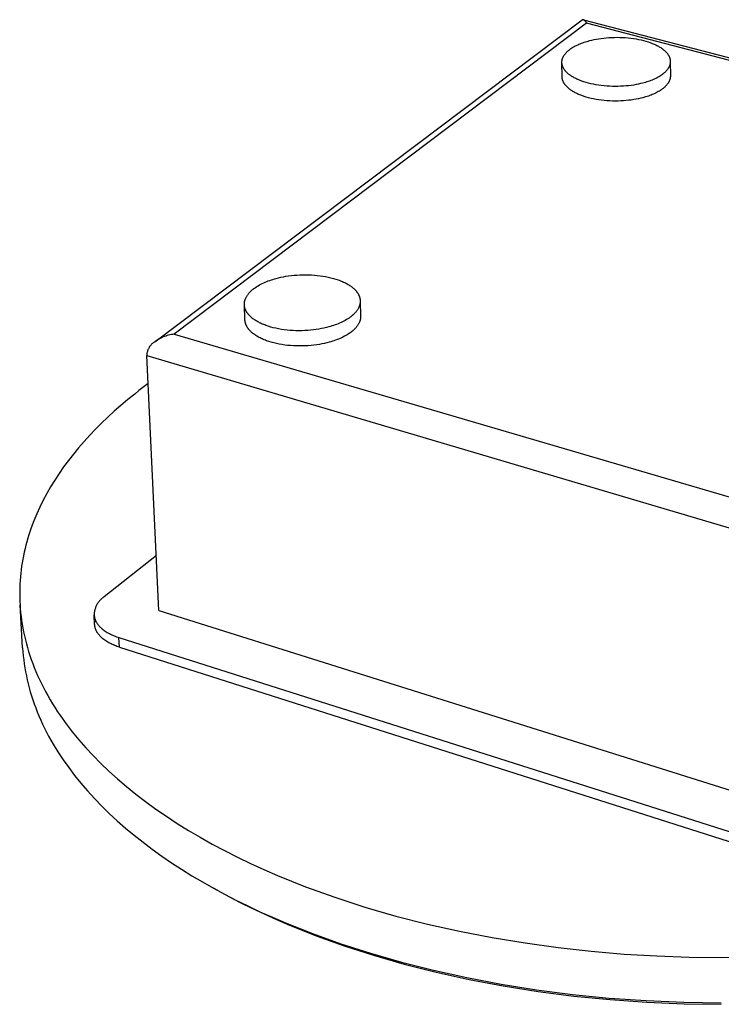
# Model space of a CAD drawing. Units: millimetres. Extents: x -288 to 288, y -199 to 199.
# Drawn here: x -288 to -162, y -125 to 51 of the extents above; entities that cross this region are included whole.
import ezdxf

# ---------------------------------------------------------------- set-up
doc = ezdxf.new("R2010")
doc.units = ezdxf.units.MM
doc.layers.add('Default', color=7, linetype='Continuous', true_color=0xffffff)

msp = doc.modelspace()

# ---------------------------------------------------------------- linework, layer by layer
at = {"layer": 'Default', "lineweight": -3}
for p, q in [((-263.57, -6.44), (-186.98, 51.21)), ((-186.77, 51.25), (-186.98, 51.21)), ((-186.73, 51.23), (-186.77, 51.25)), ((-186.77, 51.25), (-65.14, 19.48)), ((-186.69, 51.21), (-186.73, 51.23)), ((-186.66, 51.19), (-186.69, 51.21)), ((-186.63, 51.16), (-186.66, 51.19)), ((-186.59, 51.14), (-186.63, 51.16)), ((-186.19, 50.62), (-260.1, -5.1)), ((-186.56, 51.11), (-186.59, 51.14)), ((-186.53, 51.09), (-186.56, 51.11)), ((-186.5, 51.06), (-186.53, 51.09)), ((-186.47, 51.03), (-186.5, 51.06)), ((-186.44, 51), (-186.47, 51.03)), ((-186.41, 50.97), (-186.44, 51)), ((-186.38, 50.94), (-186.41, 50.97)), ((-186.36, 50.91), (-186.38, 50.94)), ((-186.33, 50.88), (-186.36, 50.91)), ((-186.31, 50.84), (-186.33, 50.88)), ((-186.29, 50.81), (-186.31, 50.84)), ((-186.27, 50.77), (-186.29, 50.81)), ((-186.25, 50.74), (-186.27, 50.77)), ((-186.23, 50.7), (-186.25, 50.74)), ((-186.21, 50.66), (-186.23, 50.7)), ((-186.19, 50.62), (-186.21, 50.66)), ((-67.5, 19.6), (-186.19, 50.62)), ((-185.23, 47.6), (-184.83, 47.69)), ((-184.83, 47.69), (-184.42, 47.77)), ((-184.42, 47.77), (-184, 47.84)), ((-184, 47.84), (-183.56, 47.9)), ((-183.56, 47.9), (-183.11, 47.96)), ((-183.11, 47.96), (-182.65, 48.01)), ((-182.65, 48.01), (-182.18, 48.04)), ((-182.18, 48.04), (-181.7, 48.07)), ((-181.7, 48.07), (-181.21, 48.08)), ((-181.21, 48.08), (-180.72, 48.09)), ((-180.72, 48.09), (-180.23, 48.08)), ((-180.23, 48.08), (-179.74, 48.06)), ((-179.74, 48.06), (-179.25, 48.03)), ((-179.25, 48.03), (-178.76, 47.99)), ((-178.76, 47.99), (-178.27, 47.94)), ((-178.27, 47.94), (-177.79, 47.88)), ((-177.79, 47.88), (-177.33, 47.8)), ((-177.33, 47.8), (-176.87, 47.72)), ((-176.87, 47.72), (-176.42, 47.62)), ((-189.35, 45.8), (-189.27, 45.87)), ((-189.27, 45.87), (-189.18, 45.93)), ((-189.18, 45.93), (-189.1, 46)), ((-189.1, 46), (-189.01, 46.06)), ((-189.01, 46.06), (-188.82, 46.19)), ((-188.82, 46.19), (-188.63, 46.31)), ((-188.63, 46.31), (-188.43, 46.42)), ((-188.43, 46.42), (-188.22, 46.54)), ((-188.22, 46.54), (-188, 46.65)), ((-188, 46.65), (-187.78, 46.75)), ((-187.78, 46.75), (-187.55, 46.85)), ((-187.55, 46.85), (-187.32, 46.95)), ((-187.32, 46.95), (-187.09, 47.04)), ((-187.09, 47.04), (-186.85, 47.13)), ((-186.85, 47.13), (-186.61, 47.21)), ((-186.61, 47.21), (-186.36, 47.29)), ((-186.36, 47.29), (-186.11, 47.37)), ((-186.11, 47.37), (-185.61, 47.51)), ((-185.61, 47.51), (-185.23, 47.6)), ((-176.42, 47.62), (-175.99, 47.52)), ((-175.99, 47.52), (-175.57, 47.4)), ((-175.57, 47.4), (-175.17, 47.28)), ((-175.17, 47.28), (-174.79, 47.15)), ((-174.79, 47.15), (-174.43, 47.01)), ((-174.43, 47.01), (-174.25, 46.94)), ((-174.25, 46.94), (-174.08, 46.87)), ((-174.08, 46.87), (-173.92, 46.79)), ((-173.92, 46.79), (-173.76, 46.72)), ((-173.76, 46.72), (-173.6, 46.64)), ((-173.6, 46.64), (-173.45, 46.56)), ((-173.45, 46.56), (-173.31, 46.48)), ((-173.31, 46.48), (-173.17, 46.4)), ((-173.17, 46.4), (-173.04, 46.32)), ((-173.04, 46.32), (-172.91, 46.24)), ((-172.91, 46.24), (-172.78, 46.16)), ((-172.78, 46.16), (-172.67, 46.08)), ((-172.67, 46.08), (-172.55, 45.99)), ((-172.55, 45.99), (-172.45, 45.91)), ((-172.45, 45.91), (-172.31, 45.8)), ((-190.56, 44.09), (-190.55, 44.13)), ((-190.55, 44.13), (-190.54, 44.17)), ((-190.54, 44.17), (-190.53, 44.21)), ((-190.53, 44.21), (-190.51, 44.25)), ((-190.51, 44.25), (-190.5, 44.28)), ((-190.5, 44.28), (-190.48, 44.36)), ((-190.48, 44.36), (-190.45, 44.44)), ((-190.45, 44.44), (-190.41, 44.51)), ((-190.41, 44.51), (-190.38, 44.59)), ((-190.38, 44.59), (-190.34, 44.66)), ((-190.34, 44.66), (-190.3, 44.74)), ((-190.3, 44.74), (-190.26, 44.81)), ((-190.26, 44.81), (-190.21, 44.88)), ((-190.21, 44.88), (-190.16, 44.96)), ((-190.16, 44.96), (-190.11, 45.03)), ((-190.11, 45.03), (-190.05, 45.1)), ((-190.05, 45.1), (-189.99, 45.18)), ((-189.99, 45.18), (-189.93, 45.25)), ((-189.93, 45.25), (-189.87, 45.32)), ((-189.87, 45.32), (-189.8, 45.39)), ((-189.8, 45.39), (-189.73, 45.46)), ((-189.73, 45.46), (-189.66, 45.53)), ((-189.66, 45.53), (-189.59, 45.6)), ((-189.59, 45.6), (-189.51, 45.67)), ((-189.51, 45.67), (-189.43, 45.74)), ((-189.43, 45.74), (-189.35, 45.8)), ((-172.31, 45.8), (-172.24, 45.74)), ((-172.24, 45.74), (-172.17, 45.68)), ((-172.17, 45.68), (-172.11, 45.62)), ((-172.11, 45.62), (-172.05, 45.56)), ((-172.05, 45.56), (-171.99, 45.5)), ((-171.99, 45.5), (-171.93, 45.43)), ((-171.93, 45.43), (-171.87, 45.37)), ((-171.87, 45.37), (-171.82, 45.31)), ((-171.82, 45.31), (-171.76, 45.24)), ((-171.76, 45.24), (-171.71, 45.18)), ((-171.71, 45.18), (-171.66, 45.11)), ((-171.66, 45.11), (-171.61, 45.05)), ((-171.61, 45.05), (-171.57, 44.98)), ((-171.57, 44.98), (-171.53, 44.91)), ((-171.53, 44.91), (-171.49, 44.84)), ((-171.49, 44.84), (-171.45, 44.77)), ((-171.45, 44.77), (-171.41, 44.7)), ((-171.41, 44.7), (-171.38, 44.63)), ((-171.38, 44.63), (-171.35, 44.56)), ((-171.35, 44.56), (-171.32, 44.49)), ((-171.32, 44.49), (-171.29, 44.42)), ((-171.29, 44.42), (-171.27, 44.35)), ((-171.27, 44.35), (-171.25, 44.27)), ((-171.25, 44.27), (-171.24, 44.24)), ((-171.24, 44.24), (-171.23, 44.2)), ((-171.23, 44.2), (-171.22, 44.16)), ((-171.22, 44.16), (-171.22, 44.13)), ((-171.22, 44.13), (-171.21, 44.09)), ((-190.61, 43.75), (-190.6, 43.79)), ((-190.61, 43.72), (-190.61, 43.75)), ((-190.61, 43.68), (-190.61, 43.72)), ((-190.61, 43.64), (-190.61, 43.68)), ((-190.61, 43.6), (-190.61, 43.64)), ((-190.61, 43.57), (-190.61, 43.6)), ((-190.58, 41), (-190.61, 43.6)), ((-190.61, 43.53), (-190.61, 43.57)), ((-190.61, 43.49), (-190.61, 43.53)), ((-190.6, 43.46), (-190.61, 43.49)), ((-190.6, 43.87), (-190.59, 43.9)), ((-190.6, 43.83), (-190.6, 43.87)), ((-190.6, 43.79), (-190.6, 43.83)), ((-190.6, 43.42), (-190.6, 43.46)), ((-190.6, 43.39), (-190.6, 43.42)), ((-190.59, 43.35), (-190.6, 43.39)), ((-190.59, 43.94), (-190.58, 43.98)), ((-190.59, 43.9), (-190.59, 43.94)), ((-190.59, 43.31), (-190.59, 43.35)), ((-190.58, 43.28), (-190.59, 43.31)), ((-190.58, 43.98), (-190.57, 44.02)), ((-190.57, 43.24), (-190.58, 43.28)), ((-190.57, 44.06), (-190.56, 44.09)), ((-190.57, 44.02), (-190.57, 44.06)), ((-190.56, 43.17), (-190.57, 43.24)), ((-190.54, 43.1), (-190.56, 43.17)), ((-190.52, 43.03), (-190.54, 43.1)), ((-190.5, 42.96), (-190.52, 43.03)), ((-190.47, 42.89), (-190.5, 42.96)), ((-190.45, 42.82), (-190.47, 42.89)), ((-190.42, 42.75), (-190.45, 42.82)), ((-190.38, 42.69), (-190.42, 42.75)), ((-190.35, 42.62), (-190.38, 42.69)), ((-190.31, 42.55), (-190.35, 42.62)), ((-190.28, 42.48), (-190.31, 42.55)), ((-190.24, 42.42), (-190.28, 42.48)), ((-190.19, 42.35), (-190.24, 42.42)), ((-190.15, 42.29), (-190.19, 42.35)), ((-171.68, 42.34), (-171.74, 42.27)), ((-171.63, 42.42), (-171.68, 42.34)), ((-171.58, 42.49), (-171.63, 42.42)), ((-171.54, 42.56), (-171.58, 42.49)), ((-171.49, 42.64), (-171.54, 42.56)), ((-171.45, 42.71), (-171.49, 42.64)), ((-171.41, 42.78), (-171.45, 42.71)), ((-171.38, 42.86), (-171.41, 42.78)), ((-171.35, 42.93), (-171.38, 42.86)), ((-171.32, 43.01), (-171.35, 42.93)), ((-171.29, 43.08), (-171.32, 43.01)), ((-171.28, 43.12), (-171.29, 43.08)), ((-171.27, 43.16), (-171.28, 43.12)), ((-171.26, 43.19), (-171.27, 43.16)), ((-171.25, 43.23), (-171.26, 43.19)), ((-171.24, 43.27), (-171.25, 43.23)), ((-171.23, 43.31), (-171.24, 43.27)), ((-171.22, 43.34), (-171.23, 43.31)), ((-171.21, 43.38), (-171.22, 43.34)), ((-171.21, 44.09), (-171.2, 44.05)), ((-171.2, 43.46), (-171.21, 43.42)), ((-171.21, 43.42), (-171.21, 43.38)), ((-171.2, 44.05), (-171.2, 44.02)), ((-171.2, 44.02), (-171.19, 43.98)), ((-171.19, 43.53), (-171.2, 43.49)), ((-171.2, 43.49), (-171.2, 43.46)), ((-171.19, 43.98), (-171.19, 43.94)), ((-171.19, 43.94), (-171.19, 43.9)), ((-171.19, 43.9), (-171.18, 43.87)), ((-171.18, 43.61), (-171.19, 43.57)), ((-171.19, 43.57), (-171.19, 43.53)), ((-171.18, 43.87), (-171.18, 43.83)), ((-171.18, 43.83), (-171.18, 43.79)), ((-171.18, 43.79), (-171.18, 43.75)), ((-171.18, 43.75), (-171.18, 43.72)), ((-171.18, 43.75), (-171.17, 41.15)), ((-171.18, 43.72), (-171.18, 43.68)), ((-171.18, 43.68), (-171.18, 43.64)), ((-171.18, 43.64), (-171.18, 43.61)), ((-190.58, 40.97), (-190.58, 41)), ((-190.57, 40.93), (-190.58, 40.97)), ((-190.57, 40.89), (-190.57, 40.93)), ((-190.57, 40.86), (-190.57, 40.89)), ((-190.57, 40.82), (-190.57, 40.86)), ((-190.56, 40.78), (-190.57, 40.82)), ((-190.56, 40.75), (-190.56, 40.78)), ((-190.55, 40.71), (-190.56, 40.75)), ((-190.55, 40.68), (-190.55, 40.71)), ((-190.54, 40.64), (-190.55, 40.68)), ((-190.52, 40.57), (-190.54, 40.64)), ((-190.1, 42.22), (-190.15, 42.29)), ((-190.05, 42.16), (-190.1, 42.22)), ((-190, 42.1), (-190.05, 42.16)), ((-189.95, 42.04), (-190, 42.1)), ((-189.89, 41.97), (-189.95, 42.04)), ((-189.84, 41.91), (-189.89, 41.97)), ((-189.78, 41.85), (-189.84, 41.91)), ((-189.72, 41.79), (-189.78, 41.85)), ((-189.66, 41.74), (-189.72, 41.79)), ((-189.6, 41.68), (-189.66, 41.74)), ((-189.53, 41.62), (-189.6, 41.68)), ((-189.4, 41.51), (-189.53, 41.62)), ((-189.29, 41.42), (-189.4, 41.51)), ((-189.18, 41.34), (-189.29, 41.42)), ((-189.07, 41.26), (-189.18, 41.34)), ((-188.94, 41.17), (-189.07, 41.26)), ((-188.82, 41.09), (-188.94, 41.17)), ((-188.68, 41.01), (-188.82, 41.09)), ((-188.54, 40.93), (-188.68, 41.01)), ((-188.4, 40.85), (-188.54, 40.93)), ((-188.25, 40.77), (-188.4, 40.85)), ((-188.1, 40.69), (-188.25, 40.77)), ((-187.94, 40.61), (-188.1, 40.69)), ((-187.77, 40.54), (-187.94, 40.61)), ((-173.97, 40.64), (-174.2, 40.54)), ((-173.76, 40.74), (-173.97, 40.64)), ((-173.54, 40.85), (-173.76, 40.74)), ((-173.34, 40.97), (-173.54, 40.85)), ((-173.14, 41.08), (-173.34, 40.97)), ((-172.95, 41.2), (-173.14, 41.08)), ((-172.77, 41.33), (-172.95, 41.2)), ((-172.68, 41.39), (-172.77, 41.33)), ((-172.59, 41.45), (-172.68, 41.39)), ((-172.51, 41.52), (-172.59, 41.45)), ((-172.42, 41.58), (-172.51, 41.52)), ((-172.34, 41.65), (-172.42, 41.58)), ((-172.27, 41.72), (-172.34, 41.65)), ((-172.19, 41.78), (-172.27, 41.72)), ((-172.12, 41.85), (-172.19, 41.78)), ((-172.05, 41.92), (-172.12, 41.85)), ((-171.98, 41.99), (-172.05, 41.92)), ((-171.92, 42.06), (-171.98, 41.99)), ((-171.85, 42.13), (-171.92, 42.06)), ((-171.79, 42.2), (-171.85, 42.13)), ((-171.74, 42.27), (-171.79, 42.2)), ((-171.24, 40.59), (-171.26, 40.55)), ((-171.23, 40.63), (-171.24, 40.59)), ((-171.22, 40.7), (-171.23, 40.67)), ((-171.23, 40.67), (-171.23, 40.63)), ((-171.21, 40.74), (-171.22, 40.7)), ((-171.2, 40.78), (-171.21, 40.74)), ((-171.19, 40.85), (-171.2, 40.82)), ((-171.2, 40.82), (-171.2, 40.78)), ((-171.18, 40.89), (-171.19, 40.85)), ((-171.17, 41), (-171.18, 40.97)), ((-171.18, 40.97), (-171.18, 40.93)), ((-171.18, 40.93), (-171.18, 40.89)), ((-171.17, 41.15), (-171.17, 41.12)), ((-171.17, 41.12), (-171.17, 41.08)), ((-171.17, 41.08), (-171.17, 41.04)), ((-171.17, 41.04), (-171.17, 41)), ((-190.51, 40.5), (-190.52, 40.57)), ((-190.49, 40.43), (-190.51, 40.5)), ((-190.46, 40.36), (-190.49, 40.43)), ((-190.44, 40.29), (-190.46, 40.36)), ((-190.41, 40.22), (-190.44, 40.29)), ((-190.38, 40.15), (-190.41, 40.22)), ((-190.35, 40.08), (-190.38, 40.15)), ((-190.32, 40.01), (-190.35, 40.08)), ((-190.28, 39.95), (-190.32, 40.01)), ((-190.24, 39.88), (-190.28, 39.95)), ((-190.2, 39.81), (-190.24, 39.88)), ((-190.16, 39.75), (-190.2, 39.81)), ((-190.11, 39.68), (-190.16, 39.75)), ((-190.07, 39.62), (-190.11, 39.68)), ((-190.02, 39.56), (-190.07, 39.62)), ((-189.97, 39.49), (-190.02, 39.56)), ((-189.92, 39.43), (-189.97, 39.49)), ((-189.86, 39.37), (-189.92, 39.43)), ((-189.81, 39.31), (-189.86, 39.37)), ((-189.75, 39.25), (-189.81, 39.31)), ((-189.69, 39.19), (-189.75, 39.25)), ((-189.63, 39.13), (-189.69, 39.19)), ((-189.57, 39.07), (-189.63, 39.13)), ((-189.5, 39.01), (-189.57, 39.07)), ((-189.37, 38.9), (-189.5, 39.01)), ((-189.26, 38.82), (-189.37, 38.9)), ((-189.15, 38.73), (-189.26, 38.82)), ((-187.6, 40.46), (-187.77, 40.54)), ((-187.43, 40.39), (-187.6, 40.46)), ((-187.06, 40.25), (-187.43, 40.39)), ((-186.68, 40.12), (-187.06, 40.25)), ((-186.28, 39.99), (-186.68, 40.12)), ((-185.86, 39.87), (-186.28, 39.99)), ((-185.42, 39.77), (-185.86, 39.87)), ((-184.97, 39.67), (-185.42, 39.77)), ((-184.51, 39.58), (-184.97, 39.67)), ((-184.03, 39.5), (-184.51, 39.58)), ((-183.55, 39.44), (-184.03, 39.5)), ((-183.06, 39.38), (-183.55, 39.44)), ((-182.57, 39.34), (-183.06, 39.38)), ((-182.07, 39.31), (-182.57, 39.34)), ((-181.57, 39.29), (-182.07, 39.31)), ((-181.07, 39.29), (-181.57, 39.29)), ((-180.57, 39.29), (-181.07, 39.29)), ((-180.08, 39.31), (-180.57, 39.29)), ((-179.59, 39.33), (-180.08, 39.31)), ((-179.12, 39.37), (-179.59, 39.33)), ((-178.65, 39.42), (-179.12, 39.37)), ((-178.19, 39.48), (-178.65, 39.42)), ((-177.75, 39.54), (-178.19, 39.48)), ((-177.32, 39.62), (-177.75, 39.54)), ((-176.91, 39.7), (-177.32, 39.62)), ((-176.5, 39.79), (-176.91, 39.7)), ((-176.12, 39.88), (-176.5, 39.79)), ((-175.62, 40.02), (-176.12, 39.88)), ((-175.38, 40.1), (-175.62, 40.02)), ((-175.14, 40.18), (-175.38, 40.1)), ((-174.9, 40.26), (-175.14, 40.18)), ((-174.66, 40.35), (-174.9, 40.26)), ((-174.43, 40.44), (-174.66, 40.35)), ((-174.2, 40.54), (-174.43, 40.44)), ((-172.58, 38.85), (-172.66, 38.78)), ((-172.49, 38.91), (-172.58, 38.85)), ((-172.41, 38.98), (-172.49, 38.91)), ((-172.33, 39.04), (-172.41, 38.98)), ((-172.26, 39.11), (-172.33, 39.04)), ((-172.18, 39.18), (-172.26, 39.11)), ((-172.11, 39.25), (-172.18, 39.18)), ((-172.04, 39.31), (-172.11, 39.25)), ((-171.97, 39.38), (-172.04, 39.31)), ((-171.91, 39.45), (-171.97, 39.38)), ((-171.84, 39.52), (-171.91, 39.45)), ((-171.78, 39.6), (-171.84, 39.52)), ((-171.73, 39.67), (-171.78, 39.6)), ((-171.67, 39.74), (-171.73, 39.67)), ((-171.62, 39.81), (-171.67, 39.74)), ((-171.57, 39.89), (-171.62, 39.81)), ((-171.52, 39.96), (-171.57, 39.89)), ((-171.48, 40.03), (-171.52, 39.96)), ((-171.44, 40.11), (-171.48, 40.03)), ((-171.4, 40.18), (-171.44, 40.11)), ((-171.37, 40.25), (-171.4, 40.18)), ((-171.34, 40.33), (-171.37, 40.25)), ((-171.31, 40.4), (-171.34, 40.33)), ((-171.28, 40.48), (-171.31, 40.4)), ((-171.26, 40.55), (-171.28, 40.48)), ((-189.03, 38.65), (-189.15, 38.73)), ((-188.91, 38.57), (-189.03, 38.65)), ((-188.78, 38.48), (-188.91, 38.57)), ((-188.65, 38.4), (-188.78, 38.48)), ((-188.51, 38.32), (-188.65, 38.4)), ((-188.37, 38.24), (-188.51, 38.32)), ((-188.22, 38.16), (-188.37, 38.24)), ((-188.07, 38.08), (-188.22, 38.16)), ((-187.91, 38), (-188.07, 38.08)), ((-187.74, 37.93), (-187.91, 38)), ((-187.57, 37.85), (-187.74, 37.93)), ((-187.4, 37.78), (-187.57, 37.85)), ((-187.03, 37.64), (-187.4, 37.78)), ((-186.65, 37.5), (-187.03, 37.64)), ((-186.25, 37.38), (-186.65, 37.5)), ((-185.83, 37.26), (-186.25, 37.38)), ((-185.39, 37.15), (-185.83, 37.26)), ((-184.94, 37.05), (-185.39, 37.15)), ((-184.48, 36.97), (-184.94, 37.05)), ((-176.89, 37.09), (-177.3, 37)), ((-176.49, 37.18), (-176.89, 37.09)), ((-176.1, 37.27), (-176.49, 37.18)), ((-175.61, 37.41), (-176.1, 37.27)), ((-175.36, 37.49), (-175.61, 37.41)), ((-175.12, 37.57), (-175.36, 37.49)), ((-174.88, 37.65), (-175.12, 37.57)), ((-174.64, 37.74), (-174.88, 37.65)), ((-174.41, 37.83), (-174.64, 37.74)), ((-174.18, 37.93), (-174.41, 37.83)), ((-173.96, 38.03), (-174.18, 37.93)), ((-173.74, 38.14), (-173.96, 38.03)), ((-173.53, 38.24), (-173.74, 38.14)), ((-173.33, 38.36), (-173.53, 38.24)), ((-173.13, 38.47), (-173.33, 38.36)), ((-172.94, 38.59), (-173.13, 38.47)), ((-172.75, 38.72), (-172.94, 38.59)), ((-172.66, 38.78), (-172.75, 38.72)), ((-184.01, 36.89), (-184.48, 36.97)), ((-183.53, 36.82), (-184.01, 36.89)), ((-183.04, 36.77), (-183.53, 36.82)), ((-182.54, 36.73), (-183.04, 36.77)), ((-182.04, 36.7), (-182.54, 36.73)), ((-181.54, 36.68), (-182.04, 36.7)), ((-181.04, 36.67), (-181.54, 36.68)), ((-180.55, 36.68), (-181.04, 36.67)), ((-180.06, 36.69), (-180.55, 36.68)), ((-179.57, 36.72), (-180.06, 36.69)), ((-179.1, 36.76), (-179.57, 36.72)), ((-178.63, 36.81), (-179.1, 36.76)), ((-178.17, 36.86), (-178.63, 36.81)), ((-177.73, 36.93), (-178.17, 36.86)), ((-177.3, 37), (-177.73, 36.93)), ((-240.06, 5.27), (-239.59, 5.34)), ((-239.59, 5.34), (-239.1, 5.41)), ((-239.1, 5.41), (-238.61, 5.46)), ((-238.61, 5.46), (-238.1, 5.5)), ((-238.1, 5.5), (-237.59, 5.53)), ((-237.59, 5.53), (-237.07, 5.55)), ((-237.07, 5.55), (-236.55, 5.55)), ((-236.55, 5.55), (-236.02, 5.55)), ((-236.02, 5.55), (-235.5, 5.52)), ((-235.5, 5.52), (-234.97, 5.49)), ((-234.97, 5.49), (-234.46, 5.44)), ((-234.46, 5.44), (-233.94, 5.38)), ((-233.94, 5.38), (-233.44, 5.31)), ((-233.44, 5.31), (-232.95, 5.23)), ((-245.29, 3.44), (-245.05, 3.58)), ((-245.05, 3.58), (-244.81, 3.72)), ((-244.81, 3.72), (-244.56, 3.85)), ((-244.56, 3.85), (-244.31, 3.98)), ((-244.31, 3.98), (-244.05, 4.1)), ((-244.05, 4.1), (-243.78, 4.22)), ((-243.78, 4.22), (-243.51, 4.33)), ((-243.51, 4.33), (-243.24, 4.44)), ((-243.24, 4.44), (-242.96, 4.54)), ((-242.96, 4.54), (-242.67, 4.63)), ((-242.67, 4.63), (-242.39, 4.72)), ((-242.39, 4.72), (-242.1, 4.81)), ((-242.1, 4.81), (-241.81, 4.89)), ((-241.81, 4.89), (-241.4, 5)), ((-241.4, 5), (-240.97, 5.1)), ((-240.97, 5.1), (-240.52, 5.19)), ((-240.52, 5.19), (-240.06, 5.27)), ((-232.95, 5.23), (-232.47, 5.13)), ((-232.47, 5.13), (-232, 5.02)), ((-232, 5.02), (-231.55, 4.9)), ((-231.55, 4.9), (-231.12, 4.77)), ((-231.12, 4.77), (-230.7, 4.63)), ((-230.7, 4.63), (-230.5, 4.56)), ((-230.5, 4.56), (-230.3, 4.48)), ((-230.3, 4.48), (-230.11, 4.4)), ((-230.11, 4.4), (-229.93, 4.33)), ((-229.93, 4.33), (-229.75, 4.24)), ((-229.75, 4.24), (-229.58, 4.16)), ((-229.58, 4.16), (-229.41, 4.08)), ((-229.41, 4.08), (-229.24, 3.99)), ((-229.24, 3.99), (-229.09, 3.9)), ((-229.09, 3.9), (-228.93, 3.82)), ((-228.93, 3.82), (-228.79, 3.73)), ((-228.79, 3.73), (-228.65, 3.63)), ((-228.65, 3.63), (-228.51, 3.54)), ((-228.51, 3.54), (-228.38, 3.45)), ((-247.09, 1.71), (-247.04, 1.8)), ((-247.04, 1.8), (-246.98, 1.89)), ((-246.98, 1.89), (-246.92, 1.98)), ((-246.92, 1.98), (-246.85, 2.06)), ((-246.85, 2.06), (-246.78, 2.15)), ((-246.78, 2.15), (-246.71, 2.24)), ((-246.71, 2.24), (-246.64, 2.32)), ((-246.64, 2.32), (-246.56, 2.41)), ((-246.56, 2.41), (-246.48, 2.49)), ((-246.48, 2.49), (-246.39, 2.58)), ((-246.39, 2.58), (-246.3, 2.66)), ((-246.3, 2.66), (-246.21, 2.74)), ((-246.21, 2.74), (-246.12, 2.82)), ((-246.12, 2.82), (-246.03, 2.9)), ((-246.03, 2.9), (-245.93, 2.98)), ((-245.93, 2.98), (-245.83, 3.06)), ((-245.83, 3.06), (-245.72, 3.14)), ((-245.72, 3.14), (-245.51, 3.29)), ((-245.51, 3.29), (-245.29, 3.44)), ((-228.38, 3.45), (-228.26, 3.36)), ((-228.26, 3.36), (-228.14, 3.26)), ((-228.14, 3.26), (-228.02, 3.17)), ((-228.02, 3.17), (-227.92, 3.07)), ((-227.92, 3.07), (-227.79, 2.96)), ((-227.79, 2.96), (-227.73, 2.9)), ((-227.73, 2.9), (-227.67, 2.84)), ((-227.67, 2.84), (-227.61, 2.77)), ((-227.61, 2.77), (-227.56, 2.71)), ((-227.56, 2.71), (-227.5, 2.65)), ((-227.5, 2.65), (-227.45, 2.59)), ((-227.45, 2.59), (-227.4, 2.52)), ((-227.4, 2.52), (-227.35, 2.46)), ((-227.35, 2.46), (-227.3, 2.39)), ((-227.3, 2.39), (-227.26, 2.32)), ((-227.26, 2.32), (-227.21, 2.26)), ((-227.21, 2.26), (-227.17, 2.19)), ((-227.17, 2.19), (-227.13, 2.12)), ((-227.13, 2.12), (-227.09, 2.05)), ((-227.09, 2.05), (-227.05, 1.98)), ((-227.05, 1.98), (-227.02, 1.91)), ((-227.02, 1.91), (-226.99, 1.84)), ((-226.99, 1.84), (-226.96, 1.77)), ((-226.96, 1.77), (-226.93, 1.7)), ((-247.52, 0.44), (-247.51, 0.49)), ((-247.52, 0.4), (-247.52, 0.44)), ((-247.52, 0.36), (-247.52, 0.4)), ((-247.52, 0.31), (-247.52, 0.36)), ((-247.52, 0.27), (-247.52, 0.31)), ((-247.52, 0.22), (-247.52, 0.27)), ((-247.52, 0.18), (-247.52, 0.22)), ((-247.41, -2.55), (-247.52, 0.18)), ((-247.52, 0.1), (-247.52, 0.18)), ((-247.51, 0.03), (-247.52, 0.1)), ((-247.51, 0.54), (-247.5, 0.58)), ((-247.51, 0.49), (-247.51, 0.54)), ((-247.5, -0.04), (-247.51, 0.03)), ((-247.5, 0.63), (-247.49, 0.67)), ((-247.5, 0.58), (-247.5, 0.63)), ((-247.49, 0.67), (-247.48, 0.72)), ((-247.48, 0.72), (-247.47, 0.76)), ((-247.47, 0.81), (-247.45, 0.85)), ((-247.47, 0.76), (-247.47, 0.81)), ((-247.45, 0.85), (-247.44, 0.9)), ((-247.44, 0.9), (-247.43, 0.94)), ((-247.43, 0.94), (-247.42, 0.99)), ((-247.42, 0.99), (-247.39, 1.08)), ((-247.39, 1.08), (-247.36, 1.17)), ((-247.36, 1.17), (-247.32, 1.26)), ((-247.32, 1.26), (-247.28, 1.35)), ((-247.28, 1.35), (-247.24, 1.44)), ((-247.24, 1.44), (-247.2, 1.53)), ((-247.2, 1.53), (-247.15, 1.62)), ((-247.15, 1.62), (-247.09, 1.71)), ((-226.93, 1.7), (-226.9, 1.63)), ((-226.9, 1.63), (-226.88, 1.55)), ((-226.87, 0.08), (-226.9, -0.01)), ((-226.88, 1.55), (-226.85, 1.48)), ((-226.84, 0.17), (-226.87, 0.08)), ((-226.85, 1.48), (-226.83, 1.41)), ((-226.83, 0.21), (-226.84, 0.17)), ((-226.83, 1.41), (-226.82, 1.33)), ((-226.82, 0.26), (-226.83, 0.21)), ((-226.82, 1.33), (-226.8, 1.26)), ((-226.81, 0.3), (-226.82, 0.26)), ((-226.8, 0.35), (-226.81, 0.3)), ((-226.8, 1.26), (-226.79, 1.18)), ((-226.79, 0.39), (-226.8, 0.35)), ((-226.79, 1.18), (-226.78, 1.11)), ((-226.78, 0.48), (-226.79, 0.43)), ((-226.79, 0.43), (-226.79, 0.39)), ((-226.78, 1.11), (-226.77, 1.03)), ((-226.77, 0.52), (-226.78, 0.48)), ((-226.77, 1.03), (-226.76, 0.95)), ((-226.76, 0.66), (-226.77, 0.61)), ((-226.77, 0.61), (-226.77, 0.57)), ((-226.77, 0.57), (-226.77, 0.52)), ((-226.76, 0.95), (-226.76, 0.88)), ((-226.76, 0.88), (-226.68, -1.84)), ((-226.76, 0.88), (-226.76, 0.83)), ((-226.76, 0.83), (-226.76, 0.79)), ((-226.76, 0.79), (-226.76, 0.75)), ((-226.76, 0.75), (-226.76, 0.7)), ((-226.76, 0.7), (-226.76, 0.66)), ((-247.49, -0.12), (-247.5, -0.04)), ((-247.48, -0.19), (-247.49, -0.12)), ((-247.47, -0.26), (-247.48, -0.19)), ((-247.45, -0.33), (-247.47, -0.26)), ((-247.43, -0.4), (-247.45, -0.33)), ((-247.41, -0.47), (-247.43, -0.4)), ((-247.38, -0.54), (-247.41, -0.47)), ((-247.36, -0.61), (-247.38, -0.54)), ((-247.33, -0.68), (-247.36, -0.61)), ((-247.3, -0.75), (-247.33, -0.68)), ((-247.27, -0.82), (-247.3, -0.75)), ((-247.24, -0.89), (-247.27, -0.82)), ((-247.2, -0.95), (-247.24, -0.89)), ((-247.17, -1.02), (-247.2, -0.95)), ((-247.13, -1.08), (-247.17, -1.02)), ((-247.09, -1.15), (-247.13, -1.08)), ((-247.05, -1.21), (-247.09, -1.15)), ((-247, -1.28), (-247.05, -1.21)), ((-246.96, -1.34), (-247, -1.28)), ((-246.91, -1.41), (-246.96, -1.34)), ((-246.86, -1.47), (-246.91, -1.41)), ((-246.81, -1.53), (-246.86, -1.47)), ((-246.76, -1.59), (-246.81, -1.53)), ((-246.71, -1.65), (-246.76, -1.59)), ((-246.66, -1.71), (-246.71, -1.65)), ((-246.6, -1.77), (-246.66, -1.71)), ((-228.15, -1.73), (-228.24, -1.81)), ((-228.06, -1.65), (-228.15, -1.73)), ((-227.97, -1.57), (-228.06, -1.65)), ((-227.88, -1.49), (-227.97, -1.57)), ((-227.8, -1.41), (-227.88, -1.49)), ((-227.72, -1.32), (-227.8, -1.41)), ((-227.64, -1.24), (-227.72, -1.32)), ((-227.57, -1.15), (-227.64, -1.24)), ((-227.5, -1.07), (-227.57, -1.15)), ((-227.43, -0.98), (-227.5, -1.07)), ((-227.36, -0.9), (-227.43, -0.98)), ((-227.3, -0.81), (-227.36, -0.9)), ((-227.24, -0.72), (-227.3, -0.81)), ((-227.19, -0.63), (-227.24, -0.72)), ((-227.14, -0.55), (-227.19, -0.63)), ((-227.09, -0.46), (-227.14, -0.55)), ((-227.04, -0.37), (-227.09, -0.46)), ((-227, -0.28), (-227.04, -0.37)), ((-226.96, -0.19), (-227, -0.28)), ((-226.93, -0.1), (-226.96, -0.19)), ((-226.9, -0.01), (-226.93, -0.1)), ((-247.41, -2.62), (-247.41, -2.55)), ((-247.4, -2.69), (-247.41, -2.62)), ((-247.39, -2.77), (-247.4, -2.69)), ((-247.38, -2.84), (-247.39, -2.77)), ((-247.37, -2.91), (-247.38, -2.84)), ((-247.36, -2.98), (-247.37, -2.91)), ((-247.34, -3.05), (-247.36, -2.98)), ((-247.32, -3.12), (-247.34, -3.05)), ((-247.3, -3.2), (-247.32, -3.12)), ((-247.28, -3.27), (-247.3, -3.2)), ((-247.25, -3.34), (-247.28, -3.27)), ((-247.22, -3.4), (-247.25, -3.34)), ((-247.19, -3.47), (-247.22, -3.4)), ((-247.16, -3.54), (-247.19, -3.47)), ((-246.54, -1.83), (-246.6, -1.77)), ((-246.43, -1.94), (-246.54, -1.83)), ((-246.32, -2.04), (-246.43, -1.94)), ((-246.21, -2.13), (-246.32, -2.04)), ((-246.09, -2.23), (-246.21, -2.13)), ((-245.97, -2.32), (-246.09, -2.23)), ((-245.84, -2.42), (-245.97, -2.32)), ((-245.71, -2.51), (-245.84, -2.42)), ((-245.57, -2.6), (-245.71, -2.51)), ((-245.42, -2.7), (-245.57, -2.6)), ((-245.27, -2.79), (-245.42, -2.7)), ((-245.11, -2.88), (-245.27, -2.79)), ((-244.95, -2.96), (-245.11, -2.88)), ((-244.78, -3.05), (-244.95, -2.96)), ((-244.61, -3.13), (-244.78, -3.05)), ((-244.43, -3.22), (-244.61, -3.13)), ((-244.24, -3.3), (-244.43, -3.22)), ((-244.05, -3.38), (-244.24, -3.3)), ((-243.85, -3.45), (-244.05, -3.38)), ((-243.65, -3.53), (-243.85, -3.45)), ((-231.27, -3.44), (-231.55, -3.54)), ((-230.99, -3.34), (-231.27, -3.44)), ((-230.72, -3.23), (-230.99, -3.34)), ((-230.45, -3.12), (-230.72, -3.23)), ((-230.19, -3), (-230.45, -3.12)), ((-229.93, -2.88), (-230.19, -3)), ((-229.68, -2.75), (-229.93, -2.88)), ((-229.44, -2.62), (-229.68, -2.75)), ((-229.2, -2.48), (-229.44, -2.62)), ((-228.97, -2.34), (-229.2, -2.48)), ((-228.75, -2.2), (-228.97, -2.34)), ((-228.54, -2.05), (-228.75, -2.2)), ((-228.44, -1.97), (-228.54, -2.05)), ((-228.34, -1.89), (-228.44, -1.97)), ((-228.24, -1.81), (-228.34, -1.89)), ((-227.16, -3.45), (-227.22, -3.53)), ((-227.11, -3.36), (-227.16, -3.45)), ((-227.05, -3.27), (-227.11, -3.36)), ((-227.01, -3.18), (-227.05, -3.27)), ((-226.96, -3.09), (-227.01, -3.18)), ((-226.92, -3), (-226.96, -3.09)), ((-226.88, -2.91), (-226.92, -3)), ((-226.85, -2.82), (-226.88, -2.91)), ((-226.81, -2.73), (-226.85, -2.82)), ((-226.79, -2.64), (-226.81, -2.73)), ((-226.76, -2.56), (-226.79, -2.64)), ((-226.74, -2.47), (-226.76, -2.56)), ((-226.73, -2.42), (-226.74, -2.47)), ((-226.72, -2.38), (-226.73, -2.42)), ((-226.71, -2.33), (-226.72, -2.38)), ((-226.7, -2.29), (-226.71, -2.33)), ((-226.69, -2.2), (-226.7, -2.24)), ((-226.7, -2.24), (-226.7, -2.29)), ((-226.68, -2.11), (-226.69, -2.15)), ((-226.69, -2.15), (-226.69, -2.2)), ((-226.68, -1.84), (-226.68, -1.89)), ((-226.68, -1.89), (-226.68, -1.93)), ((-226.68, -1.93), (-226.68, -1.97)), ((-226.68, -1.97), (-226.68, -2.02)), ((-226.68, -2.02), (-226.68, -2.06)), ((-226.68, -2.06), (-226.68, -2.11)), ((-261.09, -5.29), (-261.33, -5.35)), ((-260.85, -5.23), (-261.09, -5.29)), ((-260.6, -5.18), (-260.85, -5.23)), ((-260.35, -5.14), (-260.6, -5.18)), ((-260.1, -5.1), (-260.35, -5.14)), ((-260.1, -5.1), (-134.36, -41.98)), ((-247.13, -3.61), (-247.16, -3.54)), ((-247.1, -3.68), (-247.13, -3.61)), ((-247.06, -3.74), (-247.1, -3.68)), ((-247.02, -3.81), (-247.06, -3.74)), ((-246.98, -3.88), (-247.02, -3.81)), ((-246.94, -3.94), (-246.98, -3.88)), ((-246.9, -4), (-246.94, -3.94)), ((-246.85, -4.07), (-246.9, -4)), ((-246.8, -4.13), (-246.85, -4.07)), ((-246.76, -4.19), (-246.8, -4.13)), ((-246.71, -4.26), (-246.76, -4.19)), ((-246.66, -4.32), (-246.71, -4.26)), ((-246.6, -4.38), (-246.66, -4.32)), ((-246.55, -4.44), (-246.6, -4.38)), ((-246.49, -4.5), (-246.55, -4.44)), ((-246.44, -4.55), (-246.49, -4.5)), ((-246.32, -4.67), (-246.44, -4.55)), ((-246.21, -4.77), (-246.32, -4.67)), ((-246.1, -4.86), (-246.21, -4.77)), ((-245.98, -4.96), (-246.1, -4.86)), ((-245.86, -5.05), (-245.98, -4.96)), ((-245.73, -5.15), (-245.86, -5.05)), ((-245.6, -5.24), (-245.73, -5.15)), ((-245.46, -5.33), (-245.6, -5.24)), ((-243.23, -3.67), (-243.65, -3.53)), ((-242.8, -3.81), (-243.23, -3.67)), ((-242.34, -3.93), (-242.8, -3.81)), ((-241.87, -4.04), (-242.34, -3.93)), ((-241.38, -4.14), (-241.87, -4.04)), ((-240.89, -4.23), (-241.38, -4.14)), ((-240.38, -4.3), (-240.89, -4.23)), ((-239.86, -4.36), (-240.38, -4.3)), ((-239.33, -4.41), (-239.86, -4.36)), ((-238.8, -4.45), (-239.33, -4.41)), ((-238.27, -4.47), (-238.8, -4.45)), ((-237.74, -4.48), (-238.27, -4.47)), ((-237.21, -4.47), (-237.74, -4.48)), ((-236.68, -4.45), (-237.21, -4.47)), ((-236.16, -4.42), (-236.68, -4.45)), ((-235.65, -4.38), (-236.16, -4.42)), ((-235.14, -4.32), (-235.65, -4.38)), ((-234.65, -4.26), (-235.14, -4.32)), ((-234.17, -4.18), (-234.65, -4.26)), ((-233.71, -4.1), (-234.17, -4.18)), ((-233.26, -4.01), (-233.71, -4.1)), ((-232.82, -3.9), (-233.26, -4.01)), ((-232.4, -3.8), (-232.82, -3.9)), ((-232.11, -3.71), (-232.4, -3.8)), ((-231.83, -3.63), (-232.11, -3.71)), ((-231.55, -3.54), (-231.83, -3.63)), ((-229.11, -5.21), (-229.35, -5.35)), ((-228.89, -5.07), (-229.11, -5.21)), ((-228.67, -4.92), (-228.89, -5.07)), ((-228.45, -4.77), (-228.67, -4.92)), ((-228.35, -4.7), (-228.45, -4.77)), ((-228.25, -4.62), (-228.35, -4.7)), ((-228.16, -4.54), (-228.25, -4.62)), ((-228.06, -4.46), (-228.16, -4.54)), ((-227.97, -4.38), (-228.06, -4.46)), ((-227.88, -4.3), (-227.97, -4.38)), ((-227.8, -4.22), (-227.88, -4.3)), ((-227.72, -4.13), (-227.8, -4.22)), ((-227.64, -4.05), (-227.72, -4.13)), ((-227.56, -3.97), (-227.64, -4.05)), ((-227.48, -3.88), (-227.56, -3.97)), ((-227.41, -3.79), (-227.48, -3.88)), ((-227.35, -3.71), (-227.41, -3.79)), ((-227.28, -3.62), (-227.35, -3.71)), ((-227.22, -3.53), (-227.28, -3.62)), ((-264.23, -6.99), (-264.3, -7.07)), ((-264.15, -6.91), (-264.23, -6.99)), ((-264.08, -6.84), (-264.15, -6.91)), ((-264, -6.77), (-264.08, -6.84)), ((-263.92, -6.7), (-264, -6.77)), ((-263.84, -6.63), (-263.92, -6.7)), ((-263.75, -6.56), (-263.84, -6.63)), ((-263.66, -6.5), (-263.75, -6.56)), ((-263.58, -6.44), (-263.66, -6.5)), ((-263.37, -6.3), (-263.58, -6.44)), ((-263.16, -6.17), (-263.37, -6.3)), ((-262.94, -6.04), (-263.16, -6.17)), ((-262.72, -5.92), (-262.94, -6.04)), ((-262.5, -5.8), (-262.72, -5.92)), ((-262.27, -5.7), (-262.5, -5.8)), ((-262.04, -5.6), (-262.27, -5.7)), ((-261.81, -5.51), (-262.04, -5.6)), ((-261.57, -5.43), (-261.81, -5.51)), ((-261.33, -5.35), (-261.57, -5.43)), ((-245.31, -5.43), (-245.46, -5.33)), ((-245.16, -5.52), (-245.31, -5.43)), ((-245.01, -5.61), (-245.16, -5.52)), ((-244.84, -5.69), (-245.01, -5.61)), ((-244.67, -5.78), (-244.84, -5.69)), ((-244.5, -5.86), (-244.67, -5.78)), ((-244.32, -5.95), (-244.5, -5.86)), ((-244.14, -6.03), (-244.32, -5.95)), ((-243.94, -6.11), (-244.14, -6.03)), ((-243.75, -6.19), (-243.94, -6.11)), ((-243.55, -6.26), (-243.75, -6.19)), ((-243.13, -6.4), (-243.55, -6.26)), ((-242.69, -6.54), (-243.13, -6.4)), ((-242.24, -6.66), (-242.69, -6.54)), ((-241.77, -6.77), (-242.24, -6.66)), ((-241.28, -6.87), (-241.77, -6.77)), ((-240.78, -6.96), (-241.28, -6.87)), ((-240.28, -7.04), (-240.78, -6.96)), ((-239.76, -7.1), (-240.28, -7.04)), ((-234.56, -6.99), (-235.05, -7.06)), ((-234.08, -6.92), (-234.56, -6.99)), ((-233.61, -6.83), (-234.08, -6.92)), ((-233.16, -6.74), (-233.61, -6.83)), ((-232.73, -6.64), (-233.16, -6.74)), ((-232.31, -6.53), (-232.73, -6.64)), ((-232.03, -6.45), (-232.31, -6.53)), ((-231.74, -6.36), (-232.03, -6.45)), ((-231.46, -6.27), (-231.74, -6.36)), ((-231.18, -6.17), (-231.46, -6.27)), ((-230.91, -6.07), (-231.18, -6.17)), ((-230.63, -5.96), (-230.91, -6.07)), ((-230.37, -5.85), (-230.63, -5.96)), ((-230.1, -5.73), (-230.37, -5.85)), ((-229.85, -5.61), (-230.1, -5.73)), ((-229.59, -5.48), (-229.85, -5.61)), ((-229.35, -5.35), (-229.59, -5.48)), ((-265, -8.72), (-265.02, -8.82)), ((-264.99, -8.61), (-265, -8.72)), ((-264.97, -8.51), (-264.99, -8.61)), ((-264.95, -8.4), (-264.97, -8.51)), ((-264.93, -8.3), (-264.95, -8.4)), ((-264.9, -8.2), (-264.93, -8.3)), ((-264.87, -8.09), (-264.9, -8.2)), ((-264.83, -7.99), (-264.87, -8.09)), ((-264.79, -7.89), (-264.83, -7.99)), ((-264.75, -7.8), (-264.79, -7.89)), ((-264.7, -7.7), (-264.75, -7.8)), ((-264.65, -7.6), (-264.7, -7.7)), ((-264.6, -7.51), (-264.65, -7.6)), ((-264.55, -7.42), (-264.6, -7.51)), ((-264.49, -7.33), (-264.55, -7.42)), ((-264.43, -7.24), (-264.49, -7.33)), ((-264.36, -7.16), (-264.43, -7.24)), ((-264.3, -7.07), (-264.36, -7.16)), ((-239.23, -7.15), (-239.76, -7.1)), ((-238.7, -7.18), (-239.23, -7.15)), ((-238.17, -7.2), (-238.7, -7.18)), ((-237.64, -7.21), (-238.17, -7.2)), ((-237.11, -7.2), (-237.64, -7.21)), ((-236.59, -7.19), (-237.11, -7.2)), ((-236.07, -7.16), (-236.59, -7.19)), ((-235.55, -7.11), (-236.07, -7.16)), ((-235.05, -7.06), (-235.55, -7.11)), ((-265.02, -8.82), (-265.02, -8.93)), ((-265.02, -8.93), (-132.89, -47.98)), ((-262.82, -54.61), (-265.02, -8.93)), ((-264.78, -13.96), (-266.41, -15.21)), ((-267.17, -15.82), (-268.42, -16.82)), ((-267.17, -15.82), (-266.41, -15.21)), ((-268.42, -16.82), (-269.64, -17.85)), ((-270.83, -18.89), (-271.98, -19.94)), ((-269.64, -17.85), (-270.83, -18.89)), ((-273.1, -21.01), (-274.19, -22.1)), ((-271.98, -19.94), (-273.1, -21.01)), ((-274.19, -22.1), (-275.24, -23.19)), ((-276.25, -24.31), (-277.23, -25.43)), ((-275.24, -23.19), (-276.25, -24.31)), ((-277.23, -25.43), (-278.16, -26.57)), ((-279.06, -27.72), (-279.92, -28.88)), ((-278.16, -26.57), (-279.06, -27.72)), ((-279.92, -28.88), (-280.73, -30.06)), ((-281.51, -31.24), (-282.24, -32.44)), ((-280.73, -30.06), (-281.51, -31.24)), ((-282.24, -32.44), (-282.93, -33.64)), ((-283.57, -34.85), (-284.17, -36.07)), ((-282.93, -33.64), (-283.57, -34.85)), ((-284.17, -36.07), (-284.73, -37.3)), ((-285.24, -38.53), (-285.7, -39.77)), ((-284.73, -37.3), (-285.24, -38.53)), ((-285.7, -39.77), (-286.12, -41.02)), ((-286.49, -42.27), (-286.66, -42.9)), ((-286.31, -41.64), (-286.49, -42.27)), ((-286.12, -41.02), (-286.31, -41.64)), ((-286.82, -43.52), (-286.96, -44.15)), ((-286.66, -42.9), (-286.82, -43.52)), ((-287.22, -45.41), (-287.33, -46.04)), ((-287.1, -44.78), (-287.22, -45.41)), ((-286.96, -44.15), (-287.1, -44.78)), ((-263.29, -44.72), (-272.65, -52.15)), ((-287.51, -47.3), (-287.59, -47.93)), ((-287.43, -46.67), (-287.51, -47.3)), ((-287.33, -46.04), (-287.43, -46.67)), ((-287.7, -49.2), (-287.74, -49.83)), ((-287.65, -48.56), (-287.7, -49.2)), ((-287.59, -47.93), (-287.65, -48.56)), ((-287.76, -50.46), (-287.78, -51.09)), ((-287.78, -51.09), (-287.78, -51.72)), ((-287.74, -49.83), (-287.76, -50.46)), ((-287.78, -51.72), (-287.77, -52.35)), ((-287.77, -52.35), (-287.75, -52.98)), ((-273.47, -52.87), (-273.56, -52.98)), ((-273.38, -52.77), (-273.47, -52.87)), ((-273.28, -52.67), (-273.38, -52.77)), ((-273.18, -52.57), (-273.28, -52.67)), ((-273.08, -52.48), (-273.18, -52.57)), ((-272.98, -52.39), (-273.08, -52.48)), ((-272.87, -52.31), (-272.98, -52.39)), ((-272.76, -52.23), (-272.87, -52.31)), ((-272.65, -52.15), (-272.76, -52.23)), ((-287.75, -52.98), (-287.72, -53.61)), ((-287.72, -53.61), (-287.67, -54.3)), ((-287.26, -61.32), (-287.72, -53.61)), ((-287.67, -54.3), (-287.61, -54.98)), ((-274.33, -54.56), (-274.36, -54.69)), ((-274.3, -54.43), (-274.33, -54.56)), ((-274.26, -54.3), (-274.3, -54.43)), ((-274.22, -54.17), (-274.26, -54.3)), ((-274.17, -54.04), (-274.22, -54.17)), ((-274.12, -53.91), (-274.17, -54.04)), ((-274.06, -53.79), (-274.12, -53.91)), ((-274, -53.66), (-274.06, -53.79)), ((-273.94, -53.54), (-274, -53.66)), ((-273.87, -53.42), (-273.94, -53.54)), ((-273.8, -53.31), (-273.87, -53.42)), ((-273.72, -53.19), (-273.8, -53.31)), ((-273.64, -53.08), (-273.72, -53.19)), ((-273.56, -52.98), (-273.64, -53.08)), ((-262.82, -54.61), (-133.55, -95.29)), ((-287.61, -54.98), (-287.53, -55.67)), ((-287.53, -55.67), (-287.44, -56.36)), ((-287.44, -56.36), (-287.34, -57.05)), ((-274.43, -55.23), (-274.44, -55.37)), ((-274.35, -57.11), (-274.44, -55.37)), ((-274.44, -55.37), (-274.43, -55.45)), ((-274.42, -55.1), (-274.43, -55.23)), ((-274.43, -55.45), (-274.43, -55.53)), ((-274.43, -55.53), (-274.42, -55.61)), ((-274.41, -54.96), (-274.42, -55.1)), ((-274.42, -55.61), (-274.4, -55.69)), ((-274.39, -54.83), (-274.41, -54.96)), ((-274.4, -55.69), (-274.39, -55.77)), ((-274.36, -54.69), (-274.39, -54.83)), ((-274.39, -55.77), (-274.37, -55.85)), ((-274.37, -55.85), (-274.35, -55.94)), ((-274.35, -55.94), (-274.33, -56.02)), ((-274.33, -56.02), (-274.3, -56.09)), ((-274.32, -56.52), (-274.3, -56.42)), ((-274.3, -56.09), (-274.28, -56.17)), ((-274.3, -56.42), (-274.28, -56.33)), ((-274.28, -56.17), (-274.25, -56.25)), ((-274.28, -56.33), (-274.26, -56.23)), ((-274.25, -56.25), (-274.22, -56.33)), ((-274.22, -56.33), (-274.18, -56.41)), ((-274.18, -56.41), (-274.14, -56.49)), ((-287.34, -57.05), (-287.22, -57.75)), ((-287.22, -57.75), (-287.08, -58.45)), ((-274.35, -56.81), (-274.34, -56.71)), ((-274.35, -56.91), (-274.35, -56.81)), ((-274.35, -57.01), (-274.35, -56.91)), ((-274.35, -57.11), (-274.35, -57.01)), ((-274.34, -57.19), (-274.35, -57.11)), ((-274.34, -56.71), (-274.33, -56.62)), ((-274.33, -57.27), (-274.34, -57.19)), ((-274.33, -56.62), (-274.32, -56.52)), ((-274.32, -57.35), (-274.33, -57.27)), ((-274.31, -57.43), (-274.32, -57.35)), ((-274.29, -57.51), (-274.31, -57.43)), ((-274.28, -57.59), (-274.29, -57.51)), ((-274.26, -57.67), (-274.28, -57.59)), ((-274.24, -57.75), (-274.26, -57.67)), ((-274.21, -57.83), (-274.24, -57.75)), ((-274.18, -57.91), (-274.21, -57.83)), ((-274.15, -57.99), (-274.18, -57.91)), ((-274.12, -58.07), (-274.15, -57.99)), ((-274.14, -56.49), (-274.11, -56.57)), ((-274.09, -58.15), (-274.12, -58.07)), ((-274.11, -56.57), (-274.06, -56.64)), ((-274.05, -58.23), (-274.09, -58.15)), ((-274.06, -56.64), (-274.02, -56.72)), ((-274.02, -56.72), (-273.97, -56.8)), ((-273.97, -56.8), (-273.93, -56.87)), ((-273.93, -56.87), (-273.88, -56.95)), ((-273.88, -56.95), (-273.82, -57.02)), ((-273.82, -57.02), (-273.77, -57.1)), ((-273.77, -57.1), (-273.71, -57.17)), ((-273.71, -57.17), (-273.65, -57.24)), ((-273.65, -57.24), (-273.59, -57.31)), ((-273.59, -57.31), (-273.53, -57.38)), ((-273.53, -57.38), (-273.46, -57.46)), ((-273.46, -57.46), (-273.4, -57.53)), ((-273.4, -57.53), (-273.33, -57.59)), ((-273.33, -57.59), (-273.26, -57.66)), ((-273.26, -57.66), (-273.18, -57.73)), ((-273.18, -57.73), (-273.11, -57.8)), ((-273.11, -57.8), (-273.03, -57.86)), ((-273.03, -57.86), (-272.95, -57.93)), ((-272.95, -57.93), (-272.79, -58.06)), ((-272.79, -58.06), (-272.62, -58.18)), ((-272.62, -58.18), (-272.45, -58.3)), ((-287.08, -58.45), (-286.93, -59.15)), ((-286.93, -59.15), (-286.77, -59.85)), ((-286.77, -59.85), (-286.59, -60.55)), ((-274.01, -58.3), (-274.05, -58.23)), ((-273.97, -58.38), (-274.01, -58.3)), ((-273.93, -58.46), (-273.97, -58.38)), ((-273.88, -58.53), (-273.93, -58.46)), ((-273.83, -58.61), (-273.88, -58.53)), ((-273.78, -58.68), (-273.83, -58.61)), ((-273.73, -58.76), (-273.78, -58.68)), ((-273.68, -58.83), (-273.73, -58.76)), ((-273.62, -58.91), (-273.68, -58.83)), ((-273.56, -58.98), (-273.62, -58.91)), ((-273.5, -59.05), (-273.56, -58.98)), ((-273.44, -59.12), (-273.5, -59.05)), ((-273.37, -59.19), (-273.44, -59.12)), ((-273.3, -59.26), (-273.37, -59.19)), ((-273.23, -59.33), (-273.3, -59.26)), ((-273.16, -59.4), (-273.23, -59.33)), ((-273.09, -59.47), (-273.16, -59.4)), ((-273.02, -59.54), (-273.09, -59.47)), ((-272.94, -59.6), (-273.02, -59.54)), ((-272.86, -59.67), (-272.94, -59.6)), ((-272.7, -59.8), (-272.86, -59.67)), ((-272.53, -59.92), (-272.7, -59.8)), ((-272.36, -60.04), (-272.53, -59.92)), ((-272.45, -58.3), (-272.27, -58.42)), ((-272.27, -58.42), (-272.08, -58.53)), ((-272.08, -58.53), (-271.89, -58.64)), ((-271.89, -58.64), (-271.69, -58.74)), ((-271.69, -58.74), (-271.49, -58.84)), ((-271.49, -58.84), (-271.29, -58.94)), ((-271.29, -58.94), (-271.08, -59.03)), ((-271.08, -59.03), (-270.87, -59.12)), ((-270.87, -59.12), (-270.65, -59.21)), ((-270.65, -59.21), (-270.44, -59.29)), ((-270.44, -59.29), (-270.22, -59.37)), ((-270.22, -59.37), (-270, -59.44)), ((-270, -59.44), (-138.35, -101.27)), ((-269.91, -61.18), (-270, -59.44)), ((-287.26, -61.32), (-287.21, -62.03)), ((-286.59, -60.55), (-286.39, -61.26)), ((-286.39, -61.26), (-286.18, -61.97)), ((-272.18, -60.16), (-272.36, -60.04)), ((-271.99, -60.27), (-272.18, -60.16)), ((-271.8, -60.38), (-271.99, -60.27)), ((-271.6, -60.48), (-271.8, -60.38)), ((-271.4, -60.59), (-271.6, -60.48)), ((-271.2, -60.68), (-271.4, -60.59)), ((-270.99, -60.78), (-271.2, -60.68)), ((-270.78, -60.86), (-270.99, -60.78)), ((-270.56, -60.95), (-270.78, -60.86)), ((-270.35, -61.03), (-270.56, -60.95)), ((-270.13, -61.11), (-270.35, -61.03)), ((-269.91, -61.18), (-270.13, -61.11)), ((-269.91, -61.18), (-138.37, -103.07)), ((-287.21, -62.03), (-287.14, -62.74)), ((-287.14, -62.74), (-287.06, -63.45)), ((-287.06, -63.45), (-286.97, -64.16)), ((-286.18, -61.97), (-285.95, -62.68)), ((-285.95, -62.68), (-285.7, -63.39)), ((-285.7, -63.39), (-285.44, -64.11)), ((-286.97, -64.16), (-286.86, -64.88)), ((-286.86, -64.88), (-286.73, -65.59)), ((-285.44, -64.11), (-285.16, -64.82)), ((-285.16, -64.82), (-284.87, -65.54)), ((-286.73, -65.59), (-286.59, -66.31)), ((-286.59, -66.31), (-286.44, -67.03)), ((-286.44, -67.03), (-286.27, -67.74)), ((-284.87, -65.54), (-284.56, -66.25)), ((-284.56, -66.25), (-284.23, -66.97)), ((-284.23, -66.97), (-283.88, -67.69)), ((-286.27, -67.74), (-286.08, -68.46)), ((-286.08, -68.46), (-285.88, -69.18)), ((-283.88, -67.69), (-283.52, -68.41)), ((-283.52, -68.41), (-283.14, -69.13)), ((-285.88, -69.18), (-285.66, -69.9)), ((-285.66, -69.9), (-285.42, -70.62)), ((-283.14, -69.13), (-282.74, -69.85)), ((-282.74, -69.85), (-282.33, -70.58)), ((-285.42, -70.62), (-285.17, -71.34)), ((-285.17, -71.34), (-284.91, -72.06)), ((-284.91, -72.06), (-284.63, -72.78)), ((-282.33, -70.58), (-281.89, -71.3)), ((-281.89, -71.3), (-281.44, -72.02)), ((-281.44, -72.02), (-280.98, -72.74)), ((-284.63, -72.78), (-284.33, -73.5)), ((-284.33, -73.5), (-284.02, -74.22)), ((-280.98, -72.74), (-280.49, -73.46)), ((-280.49, -73.46), (-279.47, -74.9)), ((-284.02, -74.22), (-283.69, -74.94)), ((-283.69, -74.94), (-283.34, -75.66)), ((-283.34, -75.66), (-282.98, -76.37)), ((-279.47, -74.9), (-278.37, -76.33)), ((-282.98, -76.37), (-282.6, -77.09)), ((-282.6, -77.09), (-282.21, -77.81)), ((-278.37, -76.33), (-277.2, -77.76)), ((-282.21, -77.81), (-281.8, -78.52)), ((-281.8, -78.52), (-280.93, -79.94)), ((-277.2, -77.76), (-275.95, -79.19)), ((-275.95, -79.19), (-274.64, -80.6)), ((-280.93, -79.94), (-280, -81.36)), ((-274.64, -80.6), (-273.25, -82.01)), ((-280, -81.36), (-279, -82.76)), ((-279, -82.76), (-277.95, -84.16)), ((-273.25, -82.01), (-271.78, -83.41)), ((-277.95, -84.16), (-276.82, -85.55)), ((-271.78, -83.41), (-270.25, -84.79)), ((-276.82, -85.55), (-275.64, -86.92)), ((-270.25, -84.79), (-268.64, -86.16)), ((-268.64, -86.16), (-266.96, -87.52)), ((-275.64, -86.92), (-274.39, -88.29)), ((-266.96, -87.52), (-265.21, -88.85)), ((-274.39, -88.29), (-273.09, -89.63)), ((-273.09, -89.63), (-271.72, -90.97)), ((-265.21, -88.85), (-263.39, -90.17)), ((-271.72, -90.97), (-270.29, -92.28)), ((-263.39, -90.17), (-261.49, -91.47)), ((-261.49, -91.47), (-259.54, -92.75)), ((-270.29, -92.28), (-268.81, -93.58)), ((-259.54, -92.75), (-257.51, -94.01)), ((-268.81, -93.58), (-267.27, -94.87)), ((-267.27, -94.87), (-265.67, -96.13)), ((-257.51, -94.01), (-255.42, -95.24)), ((-255.42, -95.24), (-253.26, -96.45)), ((-265.67, -96.13), (-264.02, -97.37)), ((-253.26, -96.45), (-251.05, -97.63)), ((-264.02, -97.37), (-262.32, -98.59)), ((-262.32, -98.59), (-260.57, -99.79)), ((-251.05, -97.63), (-248.77, -98.79)), ((-248.77, -98.79), (-246.43, -99.91)), ((-260.57, -99.79), (-258.76, -100.96)), ((-246.43, -99.91), (-244.04, -101.01)), ((-258.76, -100.96), (-256.91, -102.11)), ((-256.91, -102.11), (-255.01, -103.24)), ((-244.04, -101.01), (-241.59, -102.07)), ((-241.59, -102.07), (-239.1, -103.1)), ((-255.01, -103.24), (-253.07, -104.34)), ((-239.1, -103.1), (-236.55, -104.1)), ((-253.07, -104.34), (-251.08, -105.42)), ((-252.26, -104.79), (-253.07, -104.34)), ((-252.26, -104.79), (-250.29, -105.86)), ((-251.08, -105.42), (-249.03, -106.48)), ((-236.55, -104.1), (-231.32, -105.99)), ((-250.29, -105.86), (-248.25, -106.91)), ((-249.03, -106.48), (-246.91, -107.53)), ((-248.25, -106.91), (-246.15, -107.95)), ((-246.91, -107.53), (-244.72, -108.56)), ((-231.32, -105.99), (-225.92, -107.74)), ((-246.15, -107.95), (-243.98, -108.97)), ((-244.72, -108.56), (-242.47, -109.57)), ((-243.98, -108.97), (-241.75, -109.98)), ((-225.92, -107.74), (-220.37, -109.34)), ((-220.37, -109.34), (-214.71, -110.78)), ((-242.47, -109.57), (-240.16, -110.56)), ((-241.75, -109.98), (-239.45, -110.96)), ((-240.16, -110.56), (-235.33, -112.48)), ((-239.45, -110.96), (-234.67, -112.86)), ((-214.71, -110.78), (-208.94, -112.07)), ((-235.33, -112.48), (-230.25, -114.3)), ((-234.67, -112.86), (-229.64, -114.67)), ((-208.94, -112.07), (-203.1, -113.2)), ((-230.25, -114.3), (-224.93, -116.01)), ((-203.1, -113.2), (-197.22, -114.17)), ((-197.22, -114.17), (-191.3, -114.99)), ((-229.64, -114.67), (-224.36, -116.36)), ((-224.93, -116.01), (-219.38, -117.61)), ((-224.36, -116.36), (-218.86, -117.94)), ((-191.3, -114.99), (-185.38, -115.64)), ((-185.38, -115.64), (-179.47, -116.15)), ((-179.47, -116.15), (-173.6, -116.5)), ((-219.38, -117.61), (-213.61, -119.07)), ((-218.86, -117.94), (-213.14, -119.39)), ((-173.6, -116.5), (-167.78, -116.71)), ((-167.78, -116.71), (-162.04, -116.78)), ((-162.04, -116.78), (-156.3, -116.71)), ((-213.61, -119.07), (-207.64, -120.38)), ((-213.14, -119.39), (-207.22, -120.7)), ((-207.64, -120.38), (-201.48, -121.55)), ((-207.22, -120.7), (-201.12, -121.85)), ((-201.48, -121.55), (-195.17, -122.55)), ((-201.12, -121.85), (-194.86, -122.84)), ((-195.17, -122.55), (-188.71, -123.38)), ((-194.86, -122.84), (-188.47, -123.67)), ((-188.71, -123.38), (-182.15, -124.03)), ((-188.47, -123.67), (-181.96, -124.31)), ((-182.15, -124.03), (-175.49, -124.5)), ((-181.96, -124.31), (-175.37, -124.78)), ((-175.49, -124.5), (-168.78, -124.79)), ((-175.37, -124.78), (-168.72, -125.06)), ((-168.78, -124.79), (-162.04, -124.88)), ((-168.72, -125.06), (-162.04, -125.16))]:
    msp.add_line(p, q, dxfattribs=at)

doc.saveas('drawing.dxf')
